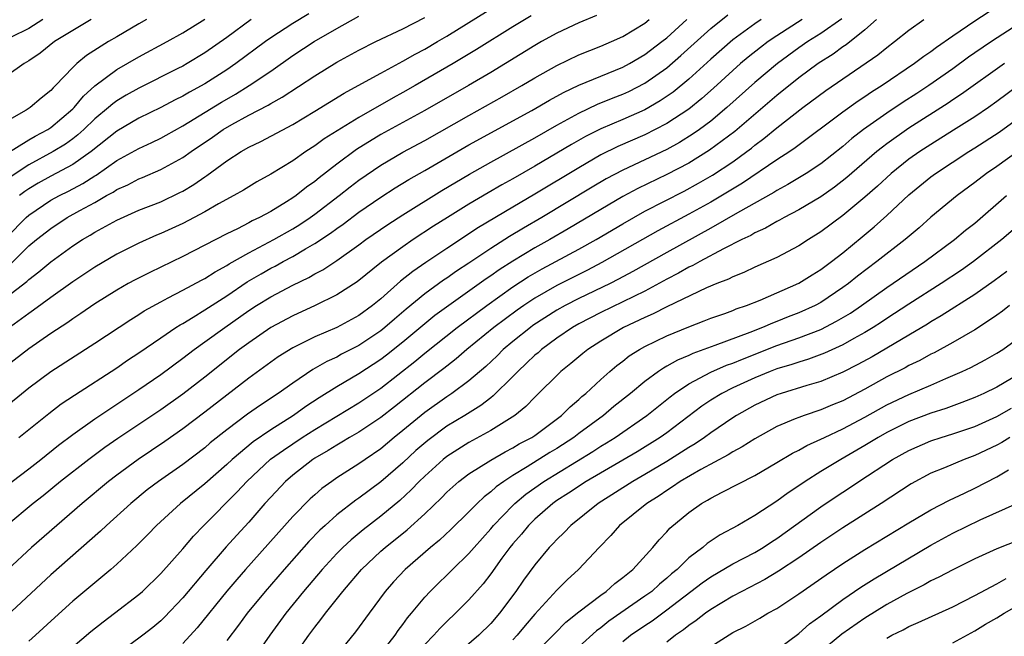
# Model space of a CAD drawing. Units: inches. Extents: x 2640000 to 2643000, y 1506000 to 1509000.
# Drawn here: x 2640430 to 2640520, y 1506113 to 1506169 of the extents above; entities that cross this region are included whole.
import ezdxf

# ---------------------------------------------------------------- set-up
doc = ezdxf.new("R2010")
doc.units = ezdxf.units.IN
doc.header["$MEASUREMENT"] = 0
doc.layers.add('LD26401506_2ft', color=60, linetype='Continuous')

msp = doc.modelspace()

# ---------------------------------------------------------------- linework, layer by layer
at = {"layer": 'LD26401506_2ft'}
for points, elevation in [([(2640429, 1506143.794), (2640430.812, 1506145.188), (2640431, 1506145.379), (2640431.931, 1506146.069), (2640433, 1506146.978), (2640435, 1506148.417), (2640435.896, 1506149), (2640436.596, 1506149.404), (2640437, 1506149.658), (2640439, 1506150.769), (2640441, 1506151.658), (2640443, 1506152.444), (2640444.736, 1506153.264), (2640445, 1506153.408), (2640445.997, 1506154.003), (2640447, 1506154.71), (2640447.18, 1506154.82), (2640449, 1506156.151), (2640450.32, 1506157), (2640451, 1506157.392), (2640452.093, 1506157.907), (2640455, 1506159.47), (2640457, 1506160.677), (2640459.675, 1506162.325), (2640460.943, 1506163), (2640463, 1506164.142), (2640465, 1506165.228), (2640466.127, 1506165.873), (2640467, 1506166.329), (2640468.158, 1506167), (2640469, 1506167.492), (2640473.636, 1506170.364)], 9678), ([(2640519.512, 1506170.488), (2640517, 1506168.87), (2640515, 1506167.512), (2640513.518, 1506166.482), (2640513, 1506166.079), (2640512.353, 1506165.647), (2640511.518, 1506165), (2640508.566, 1506163), (2640507.601, 1506162.399), (2640507, 1506161.977), (2640506.407, 1506161.593), (2640505, 1506160.58), (2640500.665, 1506157.335), (2640500.169, 1506157), (2640499, 1506156.243), (2640495.874, 1506154.126), (2640493, 1506152.405), (2640491, 1506151.293), (2640488.194, 1506149.806), (2640483.104, 1506146.896), (2640481.787, 1506146.213), (2640479, 1506144.816), (2640477, 1506143.667), (2640475.996, 1506143), (2640475.41, 1506142.59), (2640473.267, 1506141), (2640470.815, 1506139), (2640469.85, 1506138.15), (2640469, 1506137.493), (2640468.732, 1506137.268), (2640467, 1506135.957), (2640464.232, 1506133.768), (2640463, 1506132.819), (2640461, 1506131.477), (2640460.17, 1506131), (2640459.445, 1506130.555), (2640459, 1506130.306), (2640458.204, 1506129.796), (2640457, 1506129.12), (2640456.817, 1506129), (2640455, 1506127.562), (2640454.35, 1506127), (2640453, 1506125.581), (2640452.474, 1506125), (2640451, 1506123.294), (2640449.902, 1506122.098), (2640448.96, 1506121.039), (2640447.101, 1506118.899), (2640445, 1506116.407), (2640443.345, 1506114.656), (2640443, 1506114.329), (2640442.277, 1506113.723), (2640441.38, 1506113), (2640439, 1506111.241)], 9656), ([(2640428.064, 1506125.935), (2640431, 1506128.155), (2640432.087, 1506129), (2640433.706, 1506130.294), (2640435, 1506131.257), (2640437, 1506132.677), (2640441, 1506135.355), (2640443, 1506136.736), (2640445, 1506138.203), (2640446.035, 1506139), (2640447, 1506139.68), (2640448.82, 1506141), (2640451, 1506142.531), (2640451.715, 1506143), (2640453, 1506143.801), (2640455, 1506144.857), (2640456.452, 1506145.548), (2640457, 1506145.876), (2640457.742, 1506146.259), (2640459, 1506147.101), (2640461, 1506148.527), (2640461.634, 1506149), (2640463.628, 1506150.372), (2640465, 1506151.246), (2640468.55, 1506153.45), (2640471.054, 1506154.945), (2640473, 1506156.049), (2640477, 1506158.245), (2640479, 1506159.397), (2640481, 1506160.508), (2640482.697, 1506161.303), (2640484.119, 1506161.881), (2640485, 1506162.217), (2640485.538, 1506162.462), (2640487, 1506163.21), (2640489, 1506164.632), (2640490.273, 1506165.727), (2640493, 1506168.184), (2640494.556, 1506169.444)], 9668), ([(2640504.917, 1506169.083), (2640503, 1506167.731), (2640501.832, 1506167), (2640501, 1506166.427), (2640499.049, 1506165), (2640497, 1506163.28), (2640494.463, 1506161), (2640493, 1506159.776), (2640491.962, 1506159), (2640491.398, 1506158.602), (2640490.162, 1506157.839), (2640489, 1506157.201), (2640485, 1506155.324), (2640483.486, 1506154.514), (2640482.228, 1506153.772), (2640477.64, 1506151), (2640475.964, 1506150.036), (2640474.714, 1506149.286), (2640473, 1506148.196), (2640471, 1506146.843), (2640469.884, 1506146.116), (2640469, 1506145.484), (2640468.707, 1506145.293), (2640467, 1506144.06), (2640465.32, 1506142.68), (2640464.239, 1506141.761), (2640463.38, 1506141), (2640463, 1506140.694), (2640461, 1506139.353), (2640459.441, 1506138.559), (2640459, 1506138.308), (2640458.1, 1506137.9), (2640456.832, 1506137.168), (2640455, 1506135.944), (2640453.684, 1506135), (2640452.068, 1506133.932), (2640450.895, 1506133.105), (2640449, 1506131.702), (2640447.498, 1506130.502), (2640447, 1506130.068), (2640445, 1506128.545), (2640442.79, 1506127), (2640441.773, 1506126.226), (2640440.271, 1506125), (2640438.071, 1506123), (2640437.526, 1506122.474), (2640433, 1506118.493), (2640428.065, 1506113.935)], 9662), ([(2640428.534, 1506133.467), (2640431, 1506135.516), (2640433, 1506136.993), (2640437, 1506139.56), (2640440.268, 1506141.732), (2640441, 1506142.18), (2640441.493, 1506142.507), (2640443, 1506143.338), (2640443.683, 1506143.683), (2640445, 1506144.383), (2640446.692, 1506145.308), (2640447, 1506145.462), (2640447.933, 1506146.067), (2640449, 1506146.636), (2640449.217, 1506146.783), (2640451, 1506147.793), (2640453.278, 1506149), (2640455, 1506149.984), (2640455.63, 1506150.37), (2640456.583, 1506151), (2640457, 1506151.299), (2640459.207, 1506153), (2640460.203, 1506153.797), (2640461, 1506154.405), (2640463, 1506155.778), (2640465, 1506156.95), (2640467, 1506158.022), (2640471, 1506160.287), (2640474.034, 1506161.966), (2640475.829, 1506163), (2640477, 1506163.704), (2640479, 1506164.839), (2640481, 1506165.787), (2640483, 1506166.582), (2640483.978, 1506167), (2640485, 1506167.468), (2640487, 1506168.691), (2640487.389, 1506169)], 9672), ([(2640482.611, 1506169.389), (2640481, 1506168.702), (2640479, 1506167.761), (2640477.607, 1506167), (2640477, 1506166.658), (2640473, 1506164.199), (2640470.97, 1506163), (2640467, 1506160.733), (2640463, 1506158.551), (2640460.802, 1506157.198), (2640459, 1506155.863), (2640457.384, 1506154.616), (2640457, 1506154.289), (2640456.241, 1506153.759), (2640455.304, 1506153), (2640455, 1506152.785), (2640454.421, 1506152.421), (2640453, 1506151.559), (2640451.987, 1506151), (2640451.313, 1506150.687), (2640451, 1506150.507), (2640449.982, 1506149.983), (2640449, 1506149.51), (2640445, 1506147.449), (2640441.992, 1506146.009), (2640440.663, 1506145.337), (2640440.045, 1506145), (2640439, 1506144.402), (2640437, 1506143.146), (2640435.735, 1506142.265), (2640435, 1506141.794), (2640434.542, 1506141.458), (2640433, 1506140.44), (2640431, 1506139.061), (2640429, 1506137.509)], 9674), ([(2640476.661, 1506169.339), (2640475, 1506168.347), (2640471.714, 1506166.286), (2640469.587, 1506165), (2640466.13, 1506163), (2640465, 1506162.359), (2640464.12, 1506161.88), (2640461, 1506160.105), (2640457.855, 1506158.145), (2640457, 1506157.511), (2640456.2, 1506157), (2640455, 1506156.162), (2640453, 1506154.942), (2640451.748, 1506154.252), (2640451, 1506153.805), (2640450.509, 1506153.491), (2640449.645, 1506153), (2640448.248, 1506152.248), (2640447, 1506151.529), (2640446.033, 1506151), (2640445, 1506150.463), (2640443, 1506149.542), (2640442.614, 1506149.386), (2640441, 1506148.657), (2640439, 1506147.66), (2640437, 1506146.492), (2640435, 1506145.163), (2640433, 1506143.726), (2640431.434, 1506142.566), (2640431, 1506142.273), (2640429, 1506140.815)], 9676), ([(2640429, 1506149.225), (2640430.754, 1506151), (2640431, 1506151.218), (2640433, 1506152.571), (2640433.782, 1506153), (2640434.6, 1506153.4), (2640435.916, 1506154.084), (2640437, 1506154.788), (2640437.138, 1506154.862), (2640439, 1506156.178), (2640441, 1506157.282), (2640442.18, 1506157.82), (2640443, 1506158.223), (2640443.502, 1506158.498), (2640445, 1506159.343), (2640448.51, 1506161.49), (2640449, 1506161.781), (2640449.785, 1506162.215), (2640451.044, 1506163), (2640453, 1506164.326), (2640455, 1506165.728), (2640456.934, 1506167), (2640459, 1506168.203), (2640461, 1506169.312)], 9682), ([(2640429, 1506156.812), (2640431, 1506158.062), (2640431.588, 1506158.412), (2640432.722, 1506159), (2640433, 1506159.185), (2640435, 1506160.885), (2640435.118, 1506161), (2640435.963, 1506162.037), (2640437.015, 1506162.985), (2640439, 1506164.471), (2640441, 1506165.624), (2640443.585, 1506167), (2640445, 1506167.793), (2640447, 1506169.051)], 9688), ([(2640436.682, 1506169), (2640433.343, 1506167), (2640432.05, 1506165.95), (2640431, 1506165.248), (2640430.57, 1506165), (2640429, 1506163.898)], 9692), ([(2640441.689, 1506169), (2640441, 1506168.613), (2640439, 1506167.449), (2640438.238, 1506167), (2640436.262, 1506165.737), (2640435.38, 1506165), (2640435, 1506164.642), (2640433.431, 1506163), (2640433.209, 1506162.791), (2640433, 1506162.542), (2640432.133, 1506161.867), (2640431.141, 1506161), (2640430.759, 1506160.759), (2640429, 1506159.767)], 9690), ([(2640497.584, 1506169), (2640497, 1506168.61), (2640495, 1506167.161), (2640493, 1506165.418), (2640491, 1506163.592), (2640489.581, 1506162.419), (2640488.396, 1506161.604), (2640487, 1506160.812), (2640485, 1506159.93), (2640483, 1506159.082), (2640481.617, 1506158.383), (2640480.342, 1506157.658), (2640479, 1506156.848), (2640477, 1506155.672), (2640475, 1506154.533), (2640474.011, 1506153.989), (2640472.746, 1506153.254), (2640471, 1506152.211), (2640469.055, 1506151), (2640467.797, 1506150.203), (2640465.958, 1506149), (2640465, 1506148.351), (2640463.067, 1506146.933), (2640460.856, 1506145.144), (2640459, 1506143.963), (2640457.049, 1506143), (2640455, 1506142.075), (2640453, 1506141.002), (2640451, 1506139.616), (2640450.163, 1506139), (2640447, 1506136.493), (2640445, 1506134.936), (2640443, 1506133.517), (2640439.105, 1506130.895), (2640437.92, 1506130.08), (2640436.456, 1506129), (2640433.901, 1506127), (2640432.302, 1506125.698), (2640431.407, 1506125), (2640429.023, 1506123)], 9666), ([(2640501.293, 1506169), (2640499, 1506167.539), (2640498.209, 1506167), (2640497.521, 1506166.479), (2640496.406, 1506165.593), (2640495.707, 1506165), (2640495, 1506164.374), (2640493.242, 1506162.758), (2640492.184, 1506161.816), (2640491, 1506160.867), (2640489, 1506159.547), (2640487.956, 1506159), (2640487, 1506158.528), (2640484.54, 1506157.46), (2640483, 1506156.694), (2640481, 1506155.535), (2640477, 1506153.125), (2640475, 1506151.957), (2640471.897, 1506150.103), (2640469, 1506148.189), (2640467.089, 1506146.911), (2640465.904, 1506146.096), (2640464.799, 1506145.201), (2640463, 1506143.606), (2640462.248, 1506143), (2640461, 1506142.091), (2640459, 1506141.008), (2640457, 1506140.144), (2640455, 1506139.149), (2640453.68, 1506138.32), (2640453, 1506137.844), (2640451, 1506136.377), (2640447, 1506133.288), (2640445, 1506131.771), (2640443.375, 1506130.625), (2640440.944, 1506129), (2640439, 1506127.58), (2640438.244, 1506127), (2640435.863, 1506125), (2640431.245, 1506121), (2640429.101, 1506119)], 9664), ([(2640429.291, 1506146.708), (2640431, 1506148.412), (2640431.705, 1506149), (2640433, 1506150.015), (2640434.501, 1506151), (2640435.642, 1506151.642), (2640437, 1506152.38), (2640438.08, 1506153), (2640438.679, 1506153.321), (2640439, 1506153.546), (2640440.015, 1506153.985), (2640441, 1506154.514), (2640441.353, 1506154.647), (2640443, 1506155.363), (2640445, 1506156.464), (2640445.751, 1506157), (2640447.691, 1506158.309), (2640448.673, 1506159), (2640449.461, 1506159.461), (2640451, 1506160.298), (2640452.773, 1506161.227), (2640453, 1506161.374), (2640454.049, 1506161.951), (2640457, 1506163.9), (2640459, 1506165.121), (2640461, 1506166.218), (2640462.54, 1506167), (2640465, 1506168.178), (2640467, 1506169.201)], 9680), ([(2640451.224, 1506169), (2640449, 1506167.377), (2640447, 1506165.968), (2640445.401, 1506165), (2640445, 1506164.775), (2640444.543, 1506164.543), (2640441, 1506162.771), (2640439.869, 1506162.131), (2640439, 1506161.613), (2640438.644, 1506161.356), (2640438.248, 1506161), (2640437, 1506159.979), (2640435.996, 1506159), (2640435.476, 1506158.524), (2640435, 1506158.156), (2640434.329, 1506157.671), (2640433.226, 1506157), (2640431, 1506155.806), (2640429.317, 1506154.683)], 9686), ([(2640432.291, 1506169), (2640431, 1506168.194), (2640429.41, 1506167.41)], 9694), ([(2640430.088, 1506131), (2640432.816, 1506133.184), (2640433.958, 1506134.042), (2640435.158, 1506134.842), (2640439, 1506137.328), (2640439.981, 1506138.019), (2640441, 1506138.695), (2640443, 1506140.073), (2640444.384, 1506141), (2640444.757, 1506141.243), (2640445, 1506141.373), (2640445.934, 1506141.934), (2640447, 1506142.598), (2640449, 1506143.891), (2640450.857, 1506145.143), (2640452.112, 1506145.888), (2640453, 1506146.39), (2640453.408, 1506146.592), (2640454.128, 1506147), (2640455, 1506147.467), (2640456.146, 1506148.147), (2640457, 1506148.626), (2640458.428, 1506149.572), (2640459, 1506150.006), (2640459.588, 1506150.412), (2640461, 1506151.486), (2640463, 1506152.859), (2640464.307, 1506153.693), (2640465.551, 1506154.449), (2640467, 1506155.272), (2640471, 1506157.6), (2640476.738, 1506160.737), (2640478.331, 1506161.669), (2640479.616, 1506162.384), (2640481, 1506163.032), (2640485, 1506164.667), (2640485.613, 1506165), (2640487, 1506165.818), (2640488.551, 1506167), (2640489, 1506167.36), (2640490.809, 1506169)], 9670), ([(2640456.464, 1506169.536), (2640455, 1506168.665), (2640453, 1506167.347), (2640452.511, 1506167), (2640449.825, 1506165), (2640449, 1506164.435), (2640447, 1506163.157), (2640445.601, 1506162.399), (2640445, 1506162.041), (2640444.301, 1506161.699), (2640443, 1506161.005), (2640441, 1506160.025), (2640439, 1506158.865), (2640436.671, 1506157), (2640435, 1506155.815), (2640433, 1506154.772), (2640431.863, 1506154.137), (2640431, 1506153.618), (2640430.633, 1506153.367), (2640430.172, 1506153)], 9684), ([(2640508.07, 1506169), (2640507, 1506168.064), (2640505.294, 1506166.706), (2640505, 1506166.516), (2640504.127, 1506165.873), (2640502.768, 1506165), (2640501, 1506163.705), (2640499, 1506162.109), (2640495.179, 1506158.821), (2640492.885, 1506157.115), (2640491, 1506155.961), (2640489, 1506154.902), (2640486.363, 1506153.637), (2640485, 1506152.909), (2640483, 1506151.734), (2640480.041, 1506149.959), (2640478.379, 1506149), (2640477, 1506148.241), (2640475, 1506147.047), (2640473.753, 1506146.247), (2640473, 1506145.708), (2640472.574, 1506145.426), (2640469.175, 1506143), (2640467.918, 1506142.082), (2640466.81, 1506141.19), (2640465, 1506139.671), (2640463.517, 1506138.483), (2640463, 1506138.089), (2640461, 1506136.771), (2640459, 1506135.607), (2640457.394, 1506134.606), (2640456.181, 1506133.818), (2640455.062, 1506133), (2640453, 1506131.7), (2640451.398, 1506130.602), (2640449.489, 1506129), (2640449, 1506128.535), (2640447, 1506126.785), (2640444.783, 1506125), (2640442.619, 1506123), (2640441.826, 1506122.174), (2640440.818, 1506121.181), (2640439, 1506119.486), (2640438.454, 1506119), (2640435, 1506116.099), (2640433.366, 1506114.634), (2640431.6, 1506113), (2640431, 1506112.464)], 9660), ([(2640435, 1506111.953), (2640436.645, 1506113.355), (2640437.761, 1506114.239), (2640438.801, 1506115), (2640441, 1506116.701), (2640441.335, 1506117), (2640443, 1506118.615), (2640445, 1506120.869), (2640445.977, 1506122.023), (2640446.914, 1506123), (2640449.956, 1506126.044), (2640450.813, 1506127), (2640452.985, 1506129.015), (2640454.144, 1506129.856), (2640455.852, 1506131), (2640457, 1506131.733), (2640461, 1506134.155), (2640463, 1506135.491), (2640466.097, 1506137.903), (2640467, 1506138.662), (2640469.931, 1506141), (2640472.629, 1506143), (2640475, 1506144.689), (2640476.401, 1506145.599), (2640477.672, 1506146.328), (2640481, 1506148.109), (2640482.585, 1506149), (2640485, 1506150.437), (2640487, 1506151.566), (2640490.592, 1506153.409), (2640491.883, 1506154.117), (2640493.144, 1506154.856), (2640495, 1506156.075), (2640496.284, 1506157), (2640496.691, 1506157.31), (2640497, 1506157.57), (2640497.824, 1506158.175), (2640499, 1506159.155), (2640501.362, 1506161), (2640503.453, 1506162.547), (2640508.191, 1506165.809), (2640509, 1506166.479), (2640509.706, 1506167), (2640511, 1506168.03), (2640512.374, 1506169)], 9658), ([(2640521, 1506168.625), (2640518.513, 1506167), (2640517, 1506165.978), (2640516.421, 1506165.579), (2640515, 1506164.539), (2640512.807, 1506163), (2640511.718, 1506162.281), (2640510.497, 1506161.503), (2640509, 1506160.501), (2640506.891, 1506159), (2640505.825, 1506158.175), (2640505, 1506157.461), (2640503, 1506155.893), (2640501.652, 1506155), (2640500.001, 1506153.999), (2640499, 1506153.474), (2640498.714, 1506153.286), (2640495.416, 1506151.416), (2640493, 1506150.023), (2640489, 1506147.828), (2640485.919, 1506146.081), (2640484.612, 1506145.388), (2640483.839, 1506145), (2640481, 1506143.637), (2640479.766, 1506143), (2640479, 1506142.567), (2640476.832, 1506141.168), (2640476.6, 1506141), (2640475, 1506139.72), (2640474.13, 1506139), (2640473.564, 1506138.436), (2640472.534, 1506137.466), (2640471, 1506136.141), (2640469.471, 1506135), (2640469, 1506134.69), (2640467, 1506133.268), (2640465, 1506131.622), (2640464.219, 1506131), (2640463, 1506129.976), (2640461.576, 1506129), (2640461, 1506128.586), (2640459, 1506127.31), (2640458.548, 1506127), (2640457.652, 1506126.348), (2640457, 1506125.779), (2640456.588, 1506125.412), (2640455, 1506123.804), (2640450.71, 1506119), (2640449.913, 1506118.087), (2640448.997, 1506117.003), (2640446.317, 1506113.683), (2640445, 1506112.259)], 9654), ([(2640519.695, 1506165), (2640515.786, 1506162.214), (2640515, 1506161.7), (2640514.588, 1506161.412), (2640511, 1506159.13), (2640509, 1506157.71), (2640508.594, 1506157.406), (2640508.104, 1506157), (2640505.367, 1506154.633), (2640504.243, 1506153.757), (2640503, 1506152.881), (2640501, 1506151.689), (2640499.661, 1506151), (2640499.241, 1506150.759), (2640499, 1506150.642), (2640497.967, 1506150.033), (2640497, 1506149.602), (2640496.629, 1506149.371), (2640495.832, 1506149), (2640494.16, 1506148.16), (2640491.991, 1506147), (2640491.363, 1506146.637), (2640491, 1506146.477), (2640490.064, 1506145.936), (2640489, 1506145.39), (2640487, 1506144.313), (2640483, 1506142.358), (2640481, 1506141.321), (2640480.435, 1506141), (2640479, 1506140.024), (2640477.603, 1506139), (2640477.291, 1506138.709), (2640477, 1506138.469), (2640476.26, 1506137.74), (2640475.448, 1506137), (2640475, 1506136.531), (2640473.228, 1506134.772), (2640473, 1506134.612), (2640472.098, 1506133.902), (2640470.639, 1506133), (2640469, 1506132.014), (2640467.265, 1506130.735), (2640466.194, 1506129.806), (2640465, 1506128.697), (2640463, 1506126.948), (2640461, 1506125.464), (2640460.72, 1506125.28), (2640459, 1506123.952), (2640457.931, 1506123), (2640457.445, 1506122.554), (2640456.467, 1506121.533), (2640454.223, 1506119), (2640452.477, 1506117), (2640450.86, 1506115), (2640450.078, 1506113.922), (2640449, 1506112.514)], 9652), ([(2640523, 1506164.513), (2640519, 1506161.547), (2640518.229, 1506161), (2640517, 1506160.169), (2640515.066, 1506158.934), (2640513, 1506157.656), (2640511.994, 1506157), (2640511, 1506156.295), (2640509.384, 1506155), (2640508.147, 1506153.853), (2640507, 1506152.846), (2640505, 1506151.179), (2640503, 1506149.689), (2640501.883, 1506149), (2640501, 1506148.43), (2640499, 1506147.374), (2640497, 1506146.477), (2640495.999, 1506146.001), (2640495, 1506145.621), (2640494.598, 1506145.402), (2640493.54, 1506145), (2640492.617, 1506144.617), (2640489, 1506142.884), (2640487.761, 1506142.239), (2640487, 1506141.913), (2640485.064, 1506141), (2640483, 1506139.76), (2640481.811, 1506139), (2640481.361, 1506138.639), (2640480.28, 1506137.72), (2640479.378, 1506137), (2640477, 1506134.666), (2640476.18, 1506133.82), (2640475.178, 1506133), (2640473, 1506131.641), (2640471, 1506130.543), (2640469, 1506129.271), (2640468.662, 1506129), (2640467, 1506127.491), (2640466.493, 1506127), (2640465.767, 1506126.233), (2640464.725, 1506125.275), (2640463, 1506123.838), (2640461.398, 1506122.602), (2640460.3, 1506121.7), (2640459.556, 1506121), (2640459, 1506120.438), (2640457.679, 1506119), (2640455.982, 1506117), (2640454.365, 1506115), (2640452.918, 1506113), (2640451.301, 1506110.7)], 9650), ([(2640453.631, 1506109), (2640456.449, 1506113), (2640457, 1506113.744), (2640457.562, 1506114.438), (2640457.979, 1506115), (2640459.549, 1506117), (2640460.229, 1506117.771), (2640461.238, 1506119), (2640463, 1506120.649), (2640463.395, 1506121), (2640465.398, 1506122.602), (2640467, 1506124.059), (2640468.504, 1506125.496), (2640469, 1506126.013), (2640470.095, 1506127), (2640471, 1506127.683), (2640473, 1506128.941), (2640474.309, 1506129.691), (2640475, 1506130.042), (2640475.592, 1506130.408), (2640476.739, 1506131), (2640477, 1506131.175), (2640479.431, 1506133), (2640480.206, 1506133.794), (2640481, 1506134.448), (2640481.283, 1506134.717), (2640481.636, 1506135), (2640483, 1506136.27), (2640483.819, 1506137), (2640484.459, 1506137.541), (2640485, 1506137.942), (2640485.592, 1506138.408), (2640486.52, 1506139), (2640487, 1506139.268), (2640489, 1506140.242), (2640491, 1506141.073), (2640492.406, 1506141.594), (2640493, 1506141.835), (2640494.275, 1506142.275), (2640495, 1506142.544), (2640495.316, 1506142.684), (2640496.257, 1506143), (2640497.495, 1506143.495), (2640501, 1506145.017), (2640502.208, 1506145.792), (2640503, 1506146.271), (2640503.971, 1506147), (2640505, 1506147.8), (2640506.766, 1506149.234), (2640507.857, 1506150.143), (2640509, 1506151.172), (2640511, 1506153.06), (2640513, 1506154.692), (2640513.412, 1506155), (2640516.467, 1506157), (2640517, 1506157.329), (2640519.223, 1506158.777), (2640521, 1506160.055)], 9648), ([(2640522.119, 1506157.882), (2640519, 1506155.646), (2640518.049, 1506155), (2640517, 1506154.187), (2640515.391, 1506153), (2640513, 1506151.022), (2640511.924, 1506150.076), (2640510.659, 1506149), (2640508.096, 1506147), (2640506.329, 1506145.671), (2640505.51, 1506145), (2640505, 1506144.622), (2640503, 1506143.276), (2640502.487, 1506143), (2640501, 1506142.329), (2640500.037, 1506141.963), (2640499, 1506141.545), (2640498.598, 1506141.402), (2640497.693, 1506141), (2640496.556, 1506140.556), (2640493.351, 1506139.351), (2640491.362, 1506138.639), (2640491, 1506138.462), (2640489.964, 1506138.036), (2640489, 1506137.475), (2640488.686, 1506137.314), (2640488.229, 1506137), (2640487, 1506136.1), (2640485.684, 1506135), (2640484.197, 1506133.803), (2640483.252, 1506133), (2640481, 1506131.347), (2640480.556, 1506131), (2640479, 1506129.987), (2640478.378, 1506129.622), (2640476.321, 1506128.321), (2640475, 1506127.528), (2640474.179, 1506127), (2640473.49, 1506126.51), (2640473, 1506126.051), (2640472.392, 1506125.608), (2640471.752, 1506125), (2640471, 1506124.233), (2640469.367, 1506122.634), (2640468.333, 1506121.666), (2640467.516, 1506121), (2640465.203, 1506119), (2640464.144, 1506117.856), (2640463.395, 1506117), (2640461.956, 1506115), (2640460.696, 1506113.304), (2640459, 1506111.234)], 9646), ([(2640463, 1506111.355), (2640464.293, 1506113), (2640464.571, 1506113.429), (2640465, 1506113.981), (2640465.422, 1506114.578), (2640465.79, 1506115), (2640467, 1506116.483), (2640467.48, 1506117), (2640468.242, 1506117.758), (2640469, 1506118.477), (2640469.515, 1506119), (2640471, 1506120.433), (2640471.485, 1506121), (2640473, 1506122.694), (2640473.251, 1506123), (2640475, 1506124.812), (2640475.191, 1506125), (2640476.176, 1506125.824), (2640477, 1506126.424), (2640477.816, 1506127), (2640482.276, 1506129.724), (2640483, 1506130.203), (2640483.505, 1506130.495), (2640484.315, 1506131), (2640487.197, 1506133), (2640489.302, 1506134.698), (2640489.709, 1506135), (2640491, 1506135.863), (2640493, 1506136.925), (2640494.436, 1506137.564), (2640495, 1506137.762), (2640495.87, 1506138.13), (2640499, 1506139.35), (2640501, 1506140.051), (2640503, 1506140.826), (2640504.436, 1506141.564), (2640505.689, 1506142.311), (2640506.704, 1506143), (2640509, 1506144.645), (2640512.447, 1506147), (2640515.158, 1506149), (2640516.16, 1506149.84), (2640517, 1506150.495), (2640519.889, 1506153)], 9644), ([(2640523, 1506152.038), (2640519.439, 1506149), (2640516.87, 1506147), (2640515.772, 1506146.228), (2640513.945, 1506145), (2640511, 1506143.119), (2640509, 1506141.816), (2640508.516, 1506141.484), (2640507.745, 1506141), (2640507, 1506140.552), (2640506.013, 1506140.012), (2640505, 1506139.436), (2640503.337, 1506138.663), (2640501.891, 1506138.11), (2640501, 1506137.854), (2640500.371, 1506137.629), (2640499, 1506137.226), (2640498.4, 1506137), (2640497, 1506136.424), (2640495, 1506135.502), (2640493.999, 1506135), (2640493, 1506134.383), (2640492.172, 1506133.829), (2640489, 1506131.429), (2640488.403, 1506131), (2640486.305, 1506129.695), (2640481.681, 1506127), (2640480.075, 1506125.925), (2640479, 1506125.248), (2640478.648, 1506125), (2640477, 1506123.564), (2640476.427, 1506123), (2640475.79, 1506122.21), (2640475, 1506121.317), (2640474.741, 1506121), (2640474.003, 1506120.003), (2640473, 1506118.607), (2640472.306, 1506117.694), (2640471, 1506116.225), (2640469.798, 1506115), (2640469, 1506114.257), (2640468.373, 1506113.627), (2640467.816, 1506113), (2640467, 1506112.177)], 9642), ([(2640519.894, 1506146.106), (2640518.743, 1506145.257), (2640517, 1506144.009), (2640513.95, 1506142.05), (2640513, 1506141.513), (2640512.689, 1506141.311), (2640511, 1506140.3), (2640509, 1506139.117), (2640507.655, 1506138.345), (2640506.364, 1506137.636), (2640505, 1506136.929), (2640503, 1506136.085), (2640501.713, 1506135.713), (2640499.381, 1506135), (2640499, 1506134.87), (2640497, 1506133.934), (2640495.325, 1506133), (2640495, 1506132.797), (2640493, 1506131.43), (2640492.417, 1506131), (2640491.577, 1506130.423), (2640491, 1506130.092), (2640489, 1506128.824), (2640487, 1506127.619), (2640485.913, 1506127), (2640482.75, 1506125), (2640480.277, 1506123), (2640479.657, 1506122.343), (2640479, 1506121.727), (2640478.656, 1506121.344), (2640478.316, 1506121), (2640477, 1506119.42), (2640475.974, 1506118.026), (2640475.273, 1506117), (2640473.792, 1506115), (2640473, 1506114.075), (2640471.908, 1506113), (2640469, 1506110.51)], 9640), ([(2640520.15, 1506143), (2640519.511, 1506142.489), (2640519, 1506142.111), (2640517.344, 1506141), (2640517, 1506140.784), (2640515, 1506139.648), (2640513.291, 1506138.709), (2640513, 1506138.572), (2640511.995, 1506138.005), (2640511, 1506137.53), (2640510.663, 1506137.337), (2640509, 1506136.502), (2640507, 1506135.398), (2640505, 1506134.337), (2640504.048, 1506133.952), (2640503, 1506133.5), (2640501.479, 1506133), (2640501, 1506132.825), (2640500.678, 1506132.678), (2640499, 1506131.984), (2640497, 1506130.884), (2640495.85, 1506130.15), (2640495, 1506129.7), (2640494.581, 1506129.419), (2640492.082, 1506128.082), (2640490.213, 1506127), (2640489.508, 1506126.492), (2640489, 1506126.186), (2640488.306, 1506125.694), (2640487.171, 1506125), (2640484.691, 1506123), (2640483.92, 1506122.08), (2640482.849, 1506121), (2640480.978, 1506119), (2640479.944, 1506118.056), (2640479, 1506117.116), (2640477, 1506114.934), (2640476.117, 1506113.883), (2640475.41, 1506113), (2640475, 1506112.578)], 9638), ([(2640476.649, 1506111), (2640478.659, 1506113), (2640478.82, 1506113.18), (2640479.815, 1506114.185), (2640481, 1506115.142), (2640483, 1506116.666), (2640483.486, 1506117), (2640484.281, 1506117.719), (2640485, 1506118.25), (2640485.917, 1506119), (2640487.722, 1506121), (2640488.3, 1506121.7), (2640489, 1506122.422), (2640489.268, 1506122.732), (2640491, 1506124.181), (2640492.163, 1506125), (2640492.707, 1506125.293), (2640493, 1506125.481), (2640494.025, 1506126.025), (2640497, 1506127.549), (2640499, 1506128.712), (2640500.43, 1506129.57), (2640501, 1506129.848), (2640501.732, 1506130.268), (2640503, 1506130.831), (2640503.326, 1506131), (2640505, 1506131.777), (2640507, 1506132.852), (2640509, 1506133.964), (2640511, 1506134.919), (2640513, 1506135.767), (2640514.366, 1506136.366), (2640515, 1506136.624), (2640515.848, 1506137), (2640516.63, 1506137.37), (2640517.944, 1506138.056), (2640519, 1506138.652), (2640519.535, 1506139), (2640521, 1506140.063)], 9636), ([(2640521, 1506136.754), (2640519, 1506135.578), (2640517.817, 1506135), (2640517, 1506134.633), (2640515.824, 1506134.176), (2640514.358, 1506133.642), (2640513, 1506133.205), (2640511, 1506132.439), (2640509, 1506131.443), (2640508.215, 1506131), (2640507, 1506130.262), (2640504.806, 1506129), (2640503, 1506127.897), (2640501.585, 1506127), (2640501, 1506126.595), (2640500.033, 1506125.967), (2640499, 1506125.202), (2640497, 1506123.908), (2640495.441, 1506123), (2640493.849, 1506122.151), (2640492.654, 1506121.346), (2640492.271, 1506121), (2640491, 1506120.043), (2640489.94, 1506119), (2640489.422, 1506118.578), (2640489, 1506118.198), (2640488.337, 1506117.663), (2640487.624, 1506117), (2640487, 1506116.546), (2640483.725, 1506114.275), (2640483, 1506113.684), (2640482.599, 1506113.401), (2640481, 1506111.962)], 9634), ([(2640485, 1506112.442), (2640485.712, 1506113), (2640487, 1506113.895), (2640487.676, 1506114.325), (2640489, 1506115.311), (2640492.227, 1506117.773), (2640493, 1506118.32), (2640495, 1506119.49), (2640497, 1506120.545), (2640497.763, 1506121), (2640498.502, 1506121.498), (2640499, 1506121.804), (2640503, 1506124.685), (2640504.386, 1506125.614), (2640505.597, 1506126.403), (2640506.468, 1506127), (2640509.523, 1506129), (2640511, 1506129.816), (2640513, 1506130.682), (2640513.941, 1506131), (2640515, 1506131.327), (2640517, 1506132.007), (2640519, 1506132.894), (2640520.33, 1506133.67)], 9632), ([(2640520.195, 1506131), (2640519.455, 1506130.545), (2640519, 1506130.293), (2640517, 1506129.356), (2640516.03, 1506129), (2640514.24, 1506128.24), (2640513, 1506127.734), (2640511.213, 1506126.787), (2640508.496, 1506125), (2640505, 1506122.777), (2640503, 1506121.45), (2640501, 1506120.055), (2640499.161, 1506118.839), (2640497.916, 1506118.084), (2640495.813, 1506117), (2640495, 1506116.556), (2640493, 1506115.349), (2640492.51, 1506115), (2640491.665, 1506114.335), (2640491, 1506113.886), (2640490.512, 1506113.487), (2640489.784, 1506113), (2640489, 1506112.375)], 9630), ([(2640493, 1506111.989), (2640495, 1506113.245), (2640496.18, 1506113.82), (2640497.446, 1506114.554), (2640498.183, 1506115), (2640499, 1506115.452), (2640501, 1506116.783), (2640503.487, 1506118.513), (2640505, 1506119.526), (2640507, 1506120.793), (2640511, 1506123.235), (2640513, 1506124.414), (2640514.706, 1506125.294), (2640516.057, 1506125.943), (2640517, 1506126.371), (2640519, 1506127.406), (2640520.053, 1506128.053)], 9628), ([(2640499, 1506111.689), (2640501, 1506113.173), (2640501.961, 1506114.039), (2640503, 1506114.777), (2640505, 1506116.262), (2640506.63, 1506117.37), (2640507.85, 1506118.15), (2640513, 1506121.198), (2640515, 1506122.28), (2640517.495, 1506123.495), (2640520.937, 1506125.063)], 9626), ([(2640521, 1506121.648), (2640519, 1506120.872), (2640517, 1506119.97), (2640515, 1506118.965), (2640513.72, 1506118.28), (2640513, 1506117.942), (2640512.399, 1506117.601), (2640510.812, 1506116.812), (2640509, 1506115.811), (2640507, 1506114.569), (2640504.894, 1506113.106), (2640503, 1506111.529)], 9624), ([(2640509, 1506112.733), (2640509.467, 1506113), (2640510.488, 1506113.512), (2640511, 1506113.801), (2640511.842, 1506114.158), (2640515, 1506115.602), (2640517, 1506116.625), (2640519, 1506117.678), (2640519.847, 1506118.153)], 9622), ([(2640515, 1506112.31), (2640517, 1506113.4), (2640517.98, 1506114.02), (2640519, 1506114.602), (2640519.654, 1506115), (2640521, 1506115.771)], 9620)]:
    msp.add_lwpolyline(points, dxfattribs=dict(at, elevation=elevation))

doc.saveas('drawing.dxf')
